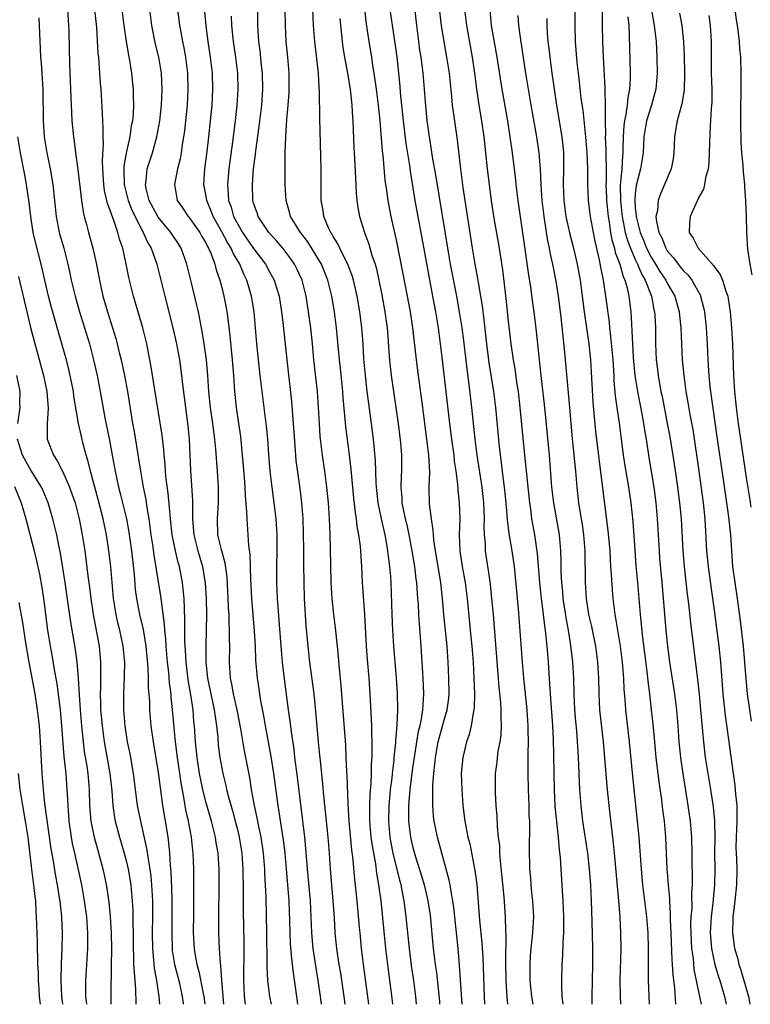
# Model space of a CAD drawing. Units: inches. Extents: x 2610000 to 2613000, y 1479000 to 1482000.
# Drawn here: x 2610164 to 2610255, y 1479000 to 1479124 of the extents above; entities that cross this region are included whole.
import ezdxf

# ---------------------------------------------------------------- set-up
doc = ezdxf.new("R2010")
doc.units = ezdxf.units.IN
doc.header["$MEASUREMENT"] = 0
doc.layers.add('LD26101479_2ft', color=162, linetype='Continuous')

msp = doc.modelspace()

# ---------------------------------------------------------------- linework, layer by layer
at = {"layer": 'LD26101479_2ft'}
for points, elevation in [([(2610228.14, 1479000), (2610227.97, 1479001), (2610227.78, 1479003), (2610227.78, 1479005), (2610227.84, 1479006.15), (2610227.92, 1479007), (2610228.12, 1479009), (2610228.23, 1479011), (2610228.12, 1479013), (2610228, 1479014), (2610227.9, 1479015), (2610227.85, 1479015.85), (2610227.74, 1479017), (2610227.7, 1479019.7), (2610227.74, 1479022.26), (2610227.72, 1479023), (2610227.67, 1479023.67), (2610227.65, 1479025), (2610227.57, 1479027), (2610227.52, 1479029), (2610227.54, 1479030.46), (2610227.52, 1479031.52), (2610227.56, 1479033), (2610227.54, 1479034.46), (2610227.52, 1479035), (2610227.38, 1479037), (2610226.98, 1479041), (2610226.81, 1479043), (2610226.3, 1479049.7), (2610225.79, 1479055), (2610225.5, 1479057), (2610225.14, 1479059.15), (2610224.94, 1479060.94), (2610224.78, 1479063), (2610224.61, 1479064.61), (2610224.29, 1479067), (2610223.91, 1479070.09), (2610223.47, 1479075), (2610223.22, 1479077), (2610222.63, 1479080.62), (2610222.32, 1479083), (2610222, 1479086), (2610221.78, 1479087.78), (2610221.58, 1479089), (2610221.28, 1479090.72), (2610221.21, 1479091.21), (2610220.86, 1479093), (2610220.52, 1479095), (2610219.59, 1479101), (2610219.35, 1479102.65), (2610219.04, 1479105), (2610218.63, 1479108.63), (2610218.13, 1479112.13), (2610218.03, 1479113), (2610217.94, 1479114.06), (2610217.74, 1479115.74), (2610217.62, 1479117), (2610217.31, 1479119), (2610216.96, 1479120.96), (2610216.64, 1479123), (2610216.06, 1479128.06)], 11360), ([(2610183.16, 1479127.16), (2610183.7, 1479123), (2610183.83, 1479122.17), (2610184.04, 1479121), (2610184.21, 1479120.21), (2610184.42, 1479119), (2610184.67, 1479117), (2610184.74, 1479115), (2610184.63, 1479113), (2610184.44, 1479111), (2610184.3, 1479109.7), (2610184.2, 1479109), (2610184.03, 1479108.03), (2610183.88, 1479107), (2610183.76, 1479106.24), (2610183.43, 1479105), (2610183.05, 1479103), (2610183.4, 1479101), (2610184.07, 1479100.07), (2610184.79, 1479099), (2610185, 1479098.76), (2610186.23, 1479097), (2610186.5, 1479096.5), (2610187, 1479095.67), (2610187.21, 1479095.21), (2610187.34, 1479095), (2610187.61, 1479094.39), (2610188.12, 1479093), (2610188.3, 1479092.3), (2610188.76, 1479091), (2610189, 1479090.08), (2610189.27, 1479089), (2610189.54, 1479087.54), (2610189.63, 1479087), (2610189.8, 1479085.8), (2610190, 1479084), (2610190.31, 1479081), (2610190.47, 1479079), (2610190.6, 1479077), (2610190.63, 1479076.63), (2610190.81, 1479075), (2610191.12, 1479073), (2610191.35, 1479071.35), (2610191.58, 1479069), (2610191.82, 1479066.18), (2610191.9, 1479065), (2610191.93, 1479063.93), (2610192.12, 1479061.88), (2610192.13, 1479061), (2610192.29, 1479059), (2610192.36, 1479057.64), (2610192.53, 1479056.53), (2610192.59, 1479053.41), (2610192.72, 1479051), (2610193.09, 1479046.91), (2610193.19, 1479045), (2610193.24, 1479043.24), (2610193.43, 1479041), (2610193.65, 1479039.65), (2610193.73, 1479039), (2610193.86, 1479038.14), (2610194.23, 1479036.23), (2610194.45, 1479035), (2610195.16, 1479031.16), (2610195.51, 1479029), (2610196.04, 1479025), (2610196.19, 1479024.19), (2610196.59, 1479021.41), (2610196.71, 1479020.71), (2610196.91, 1479019), (2610197.09, 1479017), (2610197.27, 1479015), (2610197.41, 1479013), (2610197.51, 1479010.49), (2610197.55, 1479009), (2610197.61, 1479007.61), (2610197.75, 1479005.75), (2610197.96, 1479003.96), (2610198.39, 1479001), (2610198.54, 1479000)], 11340), ([(2610201.55, 1479000), (2610201.42, 1479001), (2610201.12, 1479003), (2610200.82, 1479004.82), (2610200.51, 1479007), (2610200.33, 1479009), (2610200.15, 1479013), (2610199.79, 1479017), (2610199.58, 1479019.58), (2610199.45, 1479021), (2610198.54, 1479028.54), (2610198.2, 1479031), (2610198.08, 1479032.08), (2610197.76, 1479034.24), (2610197.61, 1479035.61), (2610197.4, 1479037), (2610196.88, 1479040.88), (2610196.63, 1479043), (2610196.49, 1479044.49), (2610196.23, 1479048.23), (2610196.07, 1479049.93), (2610196, 1479051), (2610195.9, 1479053), (2610195.91, 1479055), (2610195.96, 1479057), (2610195.96, 1479058.04), (2610195.95, 1479059), (2610195.83, 1479061), (2610195.6, 1479063), (2610195.33, 1479065), (2610195.08, 1479067), (2610194.9, 1479069.1), (2610194.78, 1479071), (2610194.64, 1479072.64), (2610194.34, 1479075), (2610194.06, 1479077), (2610193.82, 1479079), (2610193.42, 1479083), (2610193.06, 1479087), (2610192.74, 1479089), (2610192.15, 1479091), (2610191.76, 1479091.76), (2610191.26, 1479093), (2610190.41, 1479094.41), (2610190.16, 1479095), (2610189.71, 1479095.71), (2610189, 1479097.05), (2610187.93, 1479099), (2610187.68, 1479099.68), (2610187.12, 1479101), (2610187, 1479101.76), (2610186.76, 1479103), (2610186.88, 1479105), (2610187.16, 1479107.16), (2610187.38, 1479109), (2610187.59, 1479111), (2610187.78, 1479113), (2610187.88, 1479115), (2610187.81, 1479117), (2610187.59, 1479119), (2610187.28, 1479121), (2610187.03, 1479122.97), (2610186.66, 1479127)], 11342), ([(2610224.97, 1479000), (2610224.89, 1479000.89), (2610224.78, 1479003), (2610224.72, 1479005.28), (2610224.75, 1479008.75), (2610224.71, 1479009.29), (2610224.68, 1479011), (2610224.49, 1479013.51), (2610224.03, 1479017.97), (2610223.98, 1479019), (2610223.95, 1479019.95), (2610223.81, 1479021), (2610223.66, 1479022.34), (2610223.63, 1479023.63), (2610223.52, 1479025), (2610223.43, 1479026.57), (2610223.42, 1479027.42), (2610223.43, 1479029), (2610223.63, 1479030.38), (2610223.67, 1479031), (2610223.76, 1479031.76), (2610224, 1479033), (2610224.12, 1479033.88), (2610224.18, 1479035), (2610224.12, 1479036.12), (2610224.14, 1479037), (2610224.08, 1479037.92), (2610223.87, 1479039.87), (2610223.15, 1479049), (2610222.97, 1479051), (2610222.78, 1479052.78), (2610222.55, 1479054.55), (2610222.47, 1479055), (2610222.18, 1479057), (2610222.15, 1479057.85), (2610222.05, 1479059), (2610222.01, 1479060.01), (2610222.04, 1479061), (2610221.99, 1479061.99), (2610221.97, 1479063), (2610221.73, 1479065), (2610221.13, 1479069), (2610220.86, 1479071), (2610220.59, 1479073.41), (2610220.43, 1479075), (2610220.1, 1479077.9), (2610219.84, 1479079.84), (2610219.43, 1479083.43), (2610219.21, 1479085), (2610218.91, 1479087), (2610218.56, 1479089), (2610217.76, 1479093), (2610217.49, 1479094.51), (2610215.97, 1479103.97), (2610215.51, 1479106.49), (2610215.38, 1479107.38), (2610215.1, 1479109), (2610214.84, 1479111), (2610214.61, 1479113.39), (2610214.49, 1479115), (2610214.32, 1479117), (2610214.07, 1479119), (2610213.92, 1479119.92), (2610213.78, 1479121), (2610213.52, 1479123), (2610213.26, 1479125.26)], 11358), ([(2610236.83, 1479125.17), (2610236.83, 1479123), (2610236.87, 1479121), (2610236.95, 1479119), (2610237.17, 1479115.17), (2610237.15, 1479114.85), (2610237.21, 1479113), (2610237.22, 1479111.22), (2610237.2, 1479111), (2610237.24, 1479109.24), (2610237.22, 1479109), (2610237.31, 1479107.31), (2610237.29, 1479106.71), (2610237.33, 1479105), (2610237.32, 1479103.32), (2610237.3, 1479103), (2610237.36, 1479101.37), (2610237.37, 1479101), (2610237.58, 1479099), (2610237.71, 1479098.29), (2610237.89, 1479097), (2610238.05, 1479096.05), (2610238.38, 1479095), (2610238.48, 1479094.48), (2610239.05, 1479093), (2610239.47, 1479091.47), (2610239.7, 1479091), (2610239.98, 1479090.02), (2610240.19, 1479089), (2610240.44, 1479087), (2610240.5, 1479085.5), (2610240.58, 1479084.58), (2610240.63, 1479083), (2610240.74, 1479081.26), (2610240.95, 1479079), (2610241.26, 1479077), (2610241.82, 1479074.18), (2610242.04, 1479073), (2610242.16, 1479072.16), (2610242.35, 1479071), (2610242.7, 1479068.7), (2610243.31, 1479065), (2610243.56, 1479063), (2610243.74, 1479061), (2610243.98, 1479057), (2610244.06, 1479056.06), (2610244.33, 1479053), (2610244.83, 1479047), (2610245, 1479045.39), (2610245.32, 1479043), (2610245.92, 1479039), (2610246.16, 1479037), (2610246.33, 1479035), (2610246.48, 1479033), (2610246.69, 1479031), (2610246.99, 1479028.99), (2610247.62, 1479025), (2610247.9, 1479023), (2610248.06, 1479021), (2610248.11, 1479019), (2610248.1, 1479017.9), (2610248.14, 1479016.14), (2610248.13, 1479015), (2610248.07, 1479013.93), (2610248.09, 1479012.09), (2610248, 1479011), (2610247.96, 1479010.04), (2610247.97, 1479009), (2610248.08, 1479007), (2610248.26, 1479005.74), (2610248.38, 1479004.38), (2610249.08, 1479001), (2610249.27, 1479000)], 11372), ([(2610243, 1479125.17), (2610243.38, 1479123), (2610243.61, 1479121), (2610243.7, 1479119), (2610243.74, 1479117), (2610243.59, 1479115), (2610243.47, 1479114.53), (2610243.02, 1479113), (2610242.39, 1479111), (2610242.08, 1479109), (2610241.97, 1479107), (2610241.65, 1479105), (2610241.11, 1479102.89), (2610241, 1479101.84), (2610240.94, 1479101.06), (2610241, 1479100.1), (2610241.1, 1479099.1), (2610241.1, 1479099), (2610241.61, 1479097), (2610242.02, 1479096.02), (2610242.41, 1479095), (2610243, 1479093.87), (2610243.54, 1479093), (2610244.08, 1479092.08), (2610244.82, 1479091), (2610245, 1479090.63), (2610245.95, 1479089), (2610246.53, 1479087), (2610246.56, 1479086.56), (2610246.73, 1479085), (2610246.91, 1479081), (2610247.09, 1479079), (2610247.37, 1479077), (2610247.62, 1479075.62), (2610247.87, 1479074.13), (2610248.22, 1479072.22), (2610249, 1479067), (2610249.53, 1479063), (2610249.74, 1479061), (2610249.97, 1479057), (2610250.15, 1479055), (2610250.49, 1479052.49), (2610251, 1479048.96), (2610251.23, 1479047.23), (2610251.5, 1479045), (2610251.7, 1479043), (2610252.01, 1479039), (2610252.3, 1479036.3), (2610252.73, 1479033.27), (2610253.29, 1479029), (2610253.51, 1479027.5), (2610253.59, 1479026.41), (2610253.75, 1479025), (2610253.78, 1479023.78), (2610253.77, 1479023), (2610253.68, 1479021), (2610253.66, 1479019.66), (2610253.67, 1479019), (2610253.72, 1479018.28), (2610253.76, 1479017), (2610253.74, 1479015), (2610253.52, 1479013), (2610253.29, 1479011.29), (2610253.27, 1479011), (2610253.27, 1479010.73), (2610253.21, 1479009), (2610253.49, 1479007), (2610253.83, 1479005.83), (2610254.02, 1479005), (2610254.27, 1479004.27), (2610254.65, 1479003), (2610255.22, 1479001), (2610255.42, 1479000)], 11376), ([(2610165.97, 1479123.97), (2610166.04, 1479123), (2610166.06, 1479121.94), (2610166.17, 1479120.17), (2610166.21, 1479119), (2610166.28, 1479118.28), (2610166.48, 1479115), (2610166.54, 1479111), (2610166.68, 1479109), (2610167, 1479107), (2610167.4, 1479105), (2610167.74, 1479103), (2610167.97, 1479101), (2610168.18, 1479099), (2610168.56, 1479097), (2610169.12, 1479095), (2610169.63, 1479093), (2610169.88, 1479091.88), (2610170.06, 1479091), (2610170.54, 1479089), (2610171.12, 1479087), (2610172.35, 1479083), (2610172.88, 1479081), (2610173.33, 1479079), (2610173.72, 1479077), (2610174.3, 1479073.7), (2610174.88, 1479070.88), (2610175.23, 1479069), (2610175.57, 1479067), (2610176, 1479065), (2610176.21, 1479064.21), (2610176.52, 1479063), (2610177, 1479061), (2610177.31, 1479059.31), (2610177.63, 1479057), (2610177.97, 1479054.03), (2610178.12, 1479052.12), (2610178.28, 1479051), (2610178.67, 1479049), (2610179.1, 1479047.1), (2610179.45, 1479045), (2610179.69, 1479042.31), (2610179.74, 1479041), (2610179.76, 1479039.76), (2610179.89, 1479038.11), (2610179.92, 1479037), (2610180.08, 1479035), (2610180.35, 1479033), (2610181, 1479029.14), (2610181.23, 1479027.23), (2610181.55, 1479025), (2610182.06, 1479022.05), (2610182.21, 1479021), (2610182.31, 1479020.31), (2610182.43, 1479019), (2610182.5, 1479017.5), (2610182.6, 1479016.6), (2610182.68, 1479014.68), (2610182.73, 1479013), (2610182.73, 1479011), (2610182.7, 1479009), (2610182.75, 1479007), (2610182.77, 1479006.77), (2610183.07, 1479005), (2610183.59, 1479003), (2610184.03, 1479001), (2610184.14, 1479000.14), (2610184.16, 1479000)], 11330), ([(2610169.58, 1479125), (2610169.67, 1479123.67), (2610169.74, 1479123), (2610169.77, 1479122.23), (2610169.84, 1479118.16), (2610170.02, 1479113.98), (2610170.08, 1479112.08), (2610170.14, 1479111), (2610170.33, 1479109), (2610170.42, 1479108.42), (2610170.59, 1479107), (2610170.89, 1479104.89), (2610171.35, 1479101), (2610171.57, 1479099.57), (2610171.71, 1479099), (2610172, 1479098), (2610172.25, 1479097), (2610172.8, 1479095), (2610173.19, 1479093.19), (2610173.6, 1479091), (2610174.05, 1479089), (2610174.62, 1479087), (2610175.67, 1479083.67), (2610175.85, 1479083), (2610176.11, 1479081.89), (2610176.34, 1479081), (2610176.76, 1479079), (2610177.14, 1479077), (2610177.79, 1479073), (2610177.98, 1479071.98), (2610178.54, 1479068.54), (2610178.76, 1479067), (2610179.13, 1479065), (2610179.45, 1479063.45), (2610179.58, 1479062.42), (2610179.81, 1479061), (2610180.07, 1479059), (2610180.27, 1479057.73), (2610180.44, 1479056.44), (2610181.29, 1479051.29), (2610181.36, 1479050.64), (2610181.77, 1479047.77), (2610181.8, 1479047), (2610181.92, 1479045.92), (2610181.97, 1479045), (2610182.15, 1479043), (2610182.29, 1479041.71), (2610182.39, 1479040.39), (2610182.57, 1479039), (2610182.6, 1479038.6), (2610182.77, 1479037), (2610183.12, 1479033), (2610183.37, 1479031), (2610183.84, 1479027.84), (2610184.24, 1479025.76), (2610184.44, 1479024.44), (2610184.76, 1479023), (2610185.14, 1479021), (2610185.32, 1479019.32), (2610185.37, 1479019), (2610185.43, 1479017), (2610185.43, 1479011.43), (2610185.41, 1479009), (2610185.52, 1479007), (2610185.61, 1479006.39), (2610185.88, 1479005), (2610186.13, 1479004.13), (2610186.65, 1479001.35), (2610186.73, 1479001), (2610186.85, 1479000)], 11332), ([(2610189.27, 1479000), (2610189.01, 1479002.99), (2610188.88, 1479004.88), (2610188.84, 1479005.16), (2610188.73, 1479007), (2610188.64, 1479009), (2610188.61, 1479011), (2610188.67, 1479015), (2610188.66, 1479017), (2610188.53, 1479019), (2610188.3, 1479020.3), (2610188.2, 1479021), (2610187.7, 1479023), (2610187, 1479025.45), (2610186.62, 1479027), (2610186.21, 1479029), (2610185.89, 1479031), (2610185.68, 1479033), (2610185.56, 1479035), (2610185.5, 1479035.5), (2610185.38, 1479037), (2610185.1, 1479038.9), (2610184.78, 1479040.78), (2610184.52, 1479043), (2610184.44, 1479044.44), (2610184.39, 1479045), (2610184.36, 1479045.64), (2610184.35, 1479047), (2610184.36, 1479048.36), (2610184.29, 1479049.71), (2610184.26, 1479051), (2610184.16, 1479052.16), (2610184.05, 1479053), (2610183.67, 1479055), (2610183.52, 1479055.52), (2610183.18, 1479057), (2610182.77, 1479059), (2610182.54, 1479061), (2610182.43, 1479062.43), (2610182.24, 1479064.24), (2610182.01, 1479065.99), (2610181.93, 1479067), (2610181.88, 1479067.88), (2610181.77, 1479069), (2610181.71, 1479069.71), (2610181.5, 1479071.5), (2610180.53, 1479077.47), (2610180.12, 1479080.12), (2610179.56, 1479083), (2610179.07, 1479085), (2610177.88, 1479089), (2610177.32, 1479091.32), (2610176.99, 1479093.01), (2610176.54, 1479095), (2610176.14, 1479096.14), (2610175.93, 1479097), (2610175.37, 1479098.62), (2610175.15, 1479099.15), (2610175, 1479099.67), (2610174.64, 1479100.64), (2610174.26, 1479102.26), (2610174.16, 1479103), (2610174.02, 1479105), (2610173.98, 1479106.02), (2610174.12, 1479108.12), (2610174.07, 1479109), (2610174.09, 1479110.09), (2610174.03, 1479111), (2610174, 1479112), (2610173.81, 1479115), (2610173.74, 1479115.74), (2610173.66, 1479117), (2610173.6, 1479117.6), (2610173.52, 1479119), (2610173.47, 1479119.47), (2610173.27, 1479122.73), (2610173.03, 1479125)], 11334), ([(2610176.43, 1479125), (2610176.69, 1479123), (2610176.98, 1479120.98), (2610177.27, 1479119.27), (2610177.41, 1479118.59), (2610177.65, 1479117), (2610177.77, 1479115.77), (2610177.85, 1479115), (2610177.85, 1479114.15), (2610177.89, 1479113), (2610177.84, 1479111.84), (2610177.76, 1479111), (2610177.62, 1479110.38), (2610177.42, 1479109), (2610177, 1479107.18), (2610176.68, 1479105.32), (2610176.67, 1479105), (2610176.73, 1479103), (2610177.24, 1479101), (2610177.73, 1479099.73), (2610178.09, 1479099), (2610179, 1479097.21), (2610179.13, 1479097), (2610179.7, 1479095.7), (2610180.13, 1479095), (2610180.84, 1479093), (2610181.82, 1479089), (2610182.86, 1479085), (2610183.31, 1479083), (2610183.67, 1479081), (2610183.95, 1479079), (2610184.06, 1479077.94), (2610184.71, 1479072.71), (2610184.89, 1479071), (2610185, 1479069), (2610185.07, 1479067.07), (2610185.32, 1479063.32), (2610185.33, 1479063), (2610185.31, 1479062.69), (2610185.33, 1479061), (2610185.46, 1479059.46), (2610185.47, 1479059), (2610185.99, 1479057), (2610186.57, 1479055), (2610186.91, 1479052.91), (2610187.04, 1479051), (2610187.06, 1479049), (2610187.01, 1479045), (2610187.01, 1479043), (2610187.21, 1479041), (2610188.05, 1479037), (2610188.15, 1479036.15), (2610188.33, 1479035), (2610188.48, 1479033.52), (2610188.56, 1479032.56), (2610188.75, 1479031), (2610189.11, 1479029), (2610189.5, 1479027.5), (2610189.6, 1479027), (2610189.79, 1479026.21), (2610190.33, 1479024.33), (2610190.69, 1479023), (2610191, 1479021.78), (2610191.18, 1479021), (2610191.5, 1479019), (2610191.64, 1479017), (2610191.69, 1479014.31), (2610191.7, 1479011.7), (2610191.79, 1479007.79), (2610191.79, 1479007), (2610191.71, 1479003), (2610191.76, 1479002.24), (2610191.82, 1479001), (2610191.93, 1479000)], 11336), ([(2610195.24, 1479000), (2610195.04, 1479001), (2610194.79, 1479003), (2610194.71, 1479004.71), (2610194.72, 1479005.28), (2610194.67, 1479009), (2610194.59, 1479013.41), (2610194.51, 1479015), (2610194.43, 1479016.43), (2610194.41, 1479017), (2610194.24, 1479019), (2610193.95, 1479021), (2610193.66, 1479022.34), (2610193.45, 1479023.45), (2610193.11, 1479025), (2610192.75, 1479027), (2610192.51, 1479028.51), (2610191.86, 1479031.86), (2610191.39, 1479034.61), (2610190.92, 1479037), (2610190.48, 1479039), (2610190.25, 1479040.25), (2610190.08, 1479041), (2610189.95, 1479043), (2610189.99, 1479045), (2610189.98, 1479045.98), (2610189.98, 1479047), (2610189.93, 1479047.93), (2610189.91, 1479049), (2610189.85, 1479049.85), (2610189.82, 1479051), (2610189.67, 1479053.67), (2610189.44, 1479055.44), (2610189.02, 1479057), (2610188.52, 1479059), (2610188.44, 1479061), (2610188.58, 1479063), (2610188.58, 1479064.58), (2610188.57, 1479065), (2610188.44, 1479067), (2610188.24, 1479069.76), (2610188.12, 1479071), (2610187.98, 1479071.98), (2610187.86, 1479073), (2610187.58, 1479075), (2610187.38, 1479077), (2610187.26, 1479079), (2610187.08, 1479081), (2610186.8, 1479083), (2610186.55, 1479084.55), (2610186.31, 1479085.69), (2610186.06, 1479087), (2610185.87, 1479087.87), (2610185.15, 1479090.85), (2610184.62, 1479093), (2610183.89, 1479095), (2610183.55, 1479095.55), (2610182.58, 1479097), (2610181, 1479098.9), (2610180.94, 1479099), (2610179.88, 1479101), (2610179.49, 1479102.51), (2610179.4, 1479103), (2610179.49, 1479103.49), (2610179.62, 1479105), (2610180.27, 1479107), (2610180.85, 1479109), (2610181.2, 1479111), (2610181.41, 1479113), (2610181.5, 1479115), (2610181.4, 1479117), (2610181.07, 1479119), (2610180.66, 1479120.66), (2610180.2, 1479123), (2610179.93, 1479125)], 11338), ([(2610190.18, 1479124.18), (2610190.21, 1479123), (2610190.42, 1479121), (2610190.72, 1479119), (2610190.97, 1479117), (2610191.02, 1479115), (2610190.91, 1479113), (2610190.7, 1479111), (2610190.36, 1479108.36), (2610189.88, 1479105), (2610189.7, 1479103), (2610189.82, 1479101.82), (2610189.86, 1479101), (2610190.17, 1479100.17), (2610190.49, 1479099), (2610191, 1479098.02), (2610191.61, 1479097), (2610193, 1479094.99), (2610194.48, 1479093), (2610195, 1479092.04), (2610195.39, 1479091.39), (2610195.59, 1479091), (2610195.83, 1479090.17), (2610196.2, 1479089), (2610196.51, 1479087), (2610196.72, 1479085.28), (2610197.16, 1479081), (2610197.76, 1479075.76), (2610197.99, 1479073), (2610198.17, 1479070.17), (2610198.33, 1479068.33), (2610198.82, 1479064.82), (2610199.03, 1479063), (2610199.17, 1479061), (2610199.25, 1479059.25), (2610199.29, 1479057), (2610199.28, 1479055.28), (2610199.3, 1479053), (2610199.37, 1479051), (2610199.57, 1479047.57), (2610199.69, 1479046.31), (2610199.8, 1479045), (2610200.02, 1479043), (2610200.56, 1479039), (2610200.79, 1479036.79), (2610201.13, 1479033), (2610201.3, 1479031.3), (2610201.35, 1479030.65), (2610201.67, 1479027.67), (2610201.77, 1479026.23), (2610202.32, 1479021), (2610202.49, 1479019), (2610202.63, 1479017), (2610202.98, 1479013), (2610203.13, 1479010.87), (2610203.23, 1479009), (2610203.42, 1479007), (2610203.73, 1479005), (2610203.91, 1479003.91), (2610204.35, 1479001), (2610204.49, 1479000)], 11344), ([(2610207.48, 1479000), (2610206.82, 1479005), (2610206.58, 1479007), (2610206.38, 1479009), (2610206.33, 1479009.67), (2610206.02, 1479013), (2610205.73, 1479015.73), (2610205.48, 1479018.52), (2610205.36, 1479019.36), (2610205.01, 1479023), (2610204.87, 1479025.13), (2610204.77, 1479028.77), (2610204.73, 1479029.27), (2610204.66, 1479031), (2610204.58, 1479032.58), (2610204.31, 1479036.31), (2610204.01, 1479040.01), (2610203.79, 1479042.21), (2610203.68, 1479043.68), (2610203.55, 1479045), (2610203.31, 1479047.31), (2610203.09, 1479049), (2610202.87, 1479051), (2610202.76, 1479053), (2610202.67, 1479057.33), (2610202.62, 1479059), (2610202.53, 1479061), (2610202.4, 1479063), (2610202.2, 1479065), (2610201.95, 1479067), (2610201.66, 1479069), (2610201.43, 1479071), (2610201.39, 1479071.39), (2610201.29, 1479073), (2610201.18, 1479075), (2610201.03, 1479077), (2610200.57, 1479081), (2610200.39, 1479083), (2610200.18, 1479085), (2610199.92, 1479087), (2610199.59, 1479089), (2610199.09, 1479091), (2610198.44, 1479092.44), (2610198.15, 1479093), (2610197.68, 1479093.68), (2610196.67, 1479095), (2610195.9, 1479095.9), (2610194.91, 1479097), (2610193.58, 1479099), (2610193.45, 1479099.45), (2610193, 1479100.69), (2610192.91, 1479101), (2610192.84, 1479103), (2610192.99, 1479104.99), (2610193.23, 1479106.77), (2610193.27, 1479107.27), (2610193.71, 1479110.29), (2610194.03, 1479113), (2610194.17, 1479115), (2610194.13, 1479117), (2610194.01, 1479117.99), (2610193.81, 1479119.81), (2610193.64, 1479121), (2610193.53, 1479123), (2610193.51, 1479125)], 11346), ([(2610210.49, 1479000), (2610210.45, 1479000.45), (2610209.99, 1479003.99), (2610209.63, 1479007), (2610209.02, 1479013), (2610208.76, 1479015), (2610208.5, 1479016.5), (2610208.36, 1479017.64), (2610207.93, 1479019.93), (2610207.79, 1479021), (2610207.61, 1479023), (2610207.63, 1479023.63), (2610207.61, 1479025), (2610207.65, 1479026.35), (2610207.79, 1479027.79), (2610207.82, 1479029), (2610207.83, 1479030.17), (2610207.89, 1479031), (2610207.92, 1479031.92), (2610207.9, 1479033), (2610207.85, 1479034.15), (2610207.85, 1479035), (2610207.83, 1479035.83), (2610207.67, 1479039), (2610207.53, 1479041), (2610207.33, 1479043.33), (2610207.21, 1479045), (2610206.99, 1479048.99), (2610206.71, 1479053), (2610206.62, 1479055), (2610206.43, 1479057.57), (2610206.24, 1479059), (2610206.04, 1479060.04), (2610205.94, 1479061), (2610205.8, 1479061.8), (2610205.6, 1479063.6), (2610205.25, 1479067.25), (2610205.05, 1479069.05), (2610204.59, 1479072.59), (2610204.28, 1479076.27), (2610204.23, 1479077), (2610203.93, 1479079.93), (2610203.81, 1479081), (2610203.43, 1479085), (2610203.19, 1479087), (2610202.85, 1479089), (2610202.33, 1479091), (2610201.52, 1479093), (2610201, 1479093.89), (2610199.81, 1479095.81), (2610198.88, 1479097), (2610197.65, 1479099), (2610197.53, 1479099.53), (2610197.08, 1479101), (2610196.97, 1479103), (2610196.98, 1479107), (2610197.04, 1479109.04), (2610197.19, 1479111.19), (2610197.35, 1479113), (2610197.46, 1479114.54), (2610197.48, 1479115), (2610197.46, 1479117), (2610197.29, 1479119), (2610197.1, 1479121), (2610197, 1479123), (2610196.96, 1479125)], 11348), ([(2610213.47, 1479000), (2610213.38, 1479001), (2610213.13, 1479003), (2610212.86, 1479004.86), (2610212.59, 1479007), (2610212.2, 1479011), (2610212.05, 1479012.05), (2610211.93, 1479013), (2610211.69, 1479014.31), (2610211.54, 1479015), (2610211.42, 1479015.42), (2610210.56, 1479019), (2610210.3, 1479020.3), (2610210.18, 1479021), (2610209.99, 1479023), (2610210.03, 1479025), (2610210.11, 1479025.89), (2610210.23, 1479027), (2610210.41, 1479028.41), (2610210.47, 1479029), (2610210.67, 1479030.67), (2610210.69, 1479031), (2610210.9, 1479032.9), (2610210.9, 1479033.1), (2610211.07, 1479035.07), (2610211.14, 1479037), (2610211.09, 1479039.09), (2610210.96, 1479041), (2610210.65, 1479045), (2610210.51, 1479047), (2610210.42, 1479049), (2610210.29, 1479053), (2610210.25, 1479053.75), (2610210.14, 1479055), (2610209.99, 1479055.99), (2610209.89, 1479057), (2610209.67, 1479058.33), (2610209.54, 1479059), (2610209.09, 1479061), (2610208.68, 1479063), (2610208.45, 1479065), (2610208.41, 1479065.59), (2610208.32, 1479068.32), (2610208.07, 1479071), (2610207.83, 1479073), (2610207.48, 1479075.48), (2610207.28, 1479077), (2610207.05, 1479079), (2610206.87, 1479081.13), (2610206.76, 1479083), (2610206.6, 1479085), (2610206.36, 1479087), (2610206.03, 1479089), (2610205.56, 1479091), (2610205.44, 1479091.44), (2610204.89, 1479092.89), (2610203.84, 1479095), (2610203.58, 1479095.58), (2610203, 1479096.47), (2610202.82, 1479096.82), (2610202.69, 1479097), (2610202.42, 1479097.58), (2610201.84, 1479099), (2610201.74, 1479099.74), (2610201.51, 1479101), (2610201.48, 1479105), (2610201.31, 1479111.31), (2610201.3, 1479114.7), (2610201.25, 1479115.25), (2610201.15, 1479117), (2610200.68, 1479121), (2610200.54, 1479123), (2610200.46, 1479125)], 11350), ([(2610203.86, 1479123.86), (2610204.12, 1479121), (2610204.23, 1479120.23), (2610204.43, 1479119), (2610204.77, 1479117.23), (2610205.14, 1479115), (2610205.34, 1479113), (2610205.43, 1479111.43), (2610205.46, 1479111), (2610205.62, 1479107.62), (2610205.7, 1479106.3), (2610205.8, 1479103.8), (2610205.85, 1479103), (2610205.9, 1479101.9), (2610205.99, 1479101), (2610206.11, 1479100.11), (2610206.32, 1479099), (2610206.93, 1479097), (2610207.5, 1479095.5), (2610207.88, 1479094.12), (2610208.27, 1479093), (2610208.44, 1479092.44), (2610208.76, 1479091), (2610209.14, 1479089.14), (2610209.52, 1479087), (2610209.78, 1479085), (2610209.86, 1479083.86), (2610210.02, 1479081.98), (2610210.08, 1479081), (2610210.16, 1479080.16), (2610210.29, 1479079), (2610210.9, 1479075), (2610211.16, 1479073), (2610211.46, 1479070.54), (2610211.6, 1479069), (2610211.61, 1479067), (2610211.57, 1479066.43), (2610211.52, 1479065), (2610211.64, 1479063.64), (2610211.65, 1479063), (2610211.8, 1479062.21), (2610212.06, 1479061), (2610212.25, 1479060.25), (2610212.51, 1479059), (2610212.89, 1479057), (2610213.23, 1479055), (2610213.42, 1479053.42), (2610213.49, 1479053), (2610213.58, 1479051.58), (2610213.63, 1479051), (2610213.68, 1479050.32), (2610213.73, 1479049), (2610213.81, 1479047.81), (2610214.03, 1479045), (2610214.27, 1479041), (2610214.36, 1479039), (2610214.34, 1479038.35), (2610214.24, 1479037), (2610214.13, 1479036.13), (2610213.89, 1479035), (2610213.71, 1479034.29), (2610213.5, 1479033), (2610213.19, 1479031), (2610213, 1479029.7), (2610212.66, 1479027), (2610212.54, 1479025.46), (2610212.48, 1479025), (2610212.47, 1479024.47), (2610212.49, 1479023), (2610212.75, 1479021), (2610213, 1479019.86), (2610213.33, 1479018.67), (2610214.13, 1479016.13), (2610214.44, 1479015), (2610214.92, 1479013), (2610215.2, 1479011.2), (2610215.59, 1479007), (2610215.83, 1479005), (2610215.98, 1479003.98), (2610216.36, 1479000.36), (2610216.39, 1479000)], 11352), ([(2610219.22, 1479000), (2610218.9, 1479004.9), (2610218.71, 1479007), (2610218.18, 1479012.18), (2610218.06, 1479013), (2610217.83, 1479014.17), (2610217.72, 1479015), (2610217.61, 1479015.61), (2610216.11, 1479021), (2610215.71, 1479023), (2610215.63, 1479023.63), (2610215.52, 1479025), (2610215.55, 1479026.45), (2610215.53, 1479027), (2610215.54, 1479027.54), (2610215.66, 1479029), (2610215.81, 1479030.19), (2610215.87, 1479031), (2610216.22, 1479033), (2610217, 1479035.86), (2610217.34, 1479037), (2610217.53, 1479038.47), (2610217.59, 1479039), (2610217.57, 1479041), (2610217.47, 1479043), (2610217.32, 1479045), (2610216.94, 1479048.94), (2610216.77, 1479051), (2610216.54, 1479053), (2610215.87, 1479057), (2610215.68, 1479058.32), (2610215.62, 1479059), (2610215.59, 1479059.59), (2610215.36, 1479061), (2610215.13, 1479062.87), (2610215.08, 1479065), (2610215.15, 1479066.85), (2610215.05, 1479069), (2610214.8, 1479071), (2610214.53, 1479073), (2610214.28, 1479075), (2610213.73, 1479079), (2610213.48, 1479081), (2610213.02, 1479085), (2610212.71, 1479087), (2610212.35, 1479089), (2610211.81, 1479091.81), (2610211, 1479095.84), (2610210.29, 1479099), (2610210.07, 1479100.07), (2610209.9, 1479101), (2610209.75, 1479102.25), (2610209.56, 1479103.56), (2610209.29, 1479106.71), (2610209.22, 1479107.22), (2610208.9, 1479111), (2610208.69, 1479113), (2610208.45, 1479115), (2610208.17, 1479117), (2610208.01, 1479117.99), (2610207.87, 1479119), (2610207.54, 1479121), (2610207.21, 1479123.21), (2610206.98, 1479125)], 11354), ([(2610210.13, 1479125), (2610210.76, 1479120.76), (2610210.99, 1479119), (2610211.37, 1479115.37), (2610211.44, 1479114.56), (2610211.81, 1479111), (2610212.15, 1479108.15), (2610212.6, 1479105.4), (2610212.69, 1479104.69), (2610213.28, 1479101), (2610214.47, 1479094.47), (2610215.51, 1479089), (2610215.87, 1479087), (2610216.19, 1479085), (2610216.48, 1479083), (2610216.69, 1479081.31), (2610217.64, 1479073), (2610217.89, 1479071), (2610218.17, 1479069), (2610218.24, 1479068.24), (2610218.42, 1479067), (2610218.63, 1479065.37), (2610218.67, 1479064.67), (2610218.85, 1479063), (2610218.92, 1479060.92), (2610218.86, 1479059), (2610218.92, 1479057), (2610219.22, 1479055), (2610219.59, 1479053), (2610219.85, 1479051), (2610220.22, 1479047), (2610220.43, 1479045), (2610220.6, 1479043), (2610220.71, 1479041), (2610220.77, 1479039), (2610220.73, 1479037.27), (2610220.7, 1479037), (2610220.59, 1479036.6), (2610220.35, 1479035), (2610220.1, 1479033.9), (2610219.79, 1479033), (2610219.31, 1479031), (2610219.12, 1479029), (2610219.17, 1479027), (2610219.33, 1479025), (2610219.58, 1479023), (2610219.96, 1479021), (2610220.17, 1479020.17), (2610220.83, 1479016.83), (2610221.06, 1479015.06), (2610221.42, 1479010.58), (2610221.72, 1479007.72), (2610221.83, 1479005.83), (2610222, 1479001), (2610222.05, 1479000)], 11356), ([(2610219.53, 1479125), (2610219.79, 1479123), (2610220.48, 1479119), (2610220.78, 1479117), (2610221.04, 1479115.04), (2610221.34, 1479113), (2610221.67, 1479111), (2610221.95, 1479109), (2610222.36, 1479105), (2610222.88, 1479101), (2610223.2, 1479098.8), (2610223.87, 1479095), (2610224.29, 1479092.29), (2610224.71, 1479088.71), (2610225, 1479085.83), (2610225.34, 1479083), (2610225.63, 1479081), (2610225.84, 1479079.85), (2610226.12, 1479077.88), (2610226.27, 1479077), (2610226.49, 1479075), (2610227.05, 1479069), (2610227.68, 1479063), (2610227.8, 1479062.2), (2610227.96, 1479061), (2610228.32, 1479059), (2610228.67, 1479056.67), (2610228.96, 1479052.96), (2610229.17, 1479051), (2610229.37, 1479049.37), (2610229.43, 1479049), (2610229.58, 1479047.58), (2610229.67, 1479047), (2610229.77, 1479045.77), (2610229.86, 1479045), (2610230.03, 1479043), (2610230.22, 1479040.22), (2610230.29, 1479039), (2610230.57, 1479035), (2610230.66, 1479033.34), (2610230.78, 1479027), (2610230.9, 1479024.9), (2610231.29, 1479021), (2610231.42, 1479019.42), (2610231.54, 1479018.46), (2610231.64, 1479017), (2610231.87, 1479013), (2610231.95, 1479011), (2610231.97, 1479010.03), (2610231.95, 1479009), (2610231.87, 1479007.87), (2610231.85, 1479006.15), (2610231.76, 1479005), (2610231.7, 1479003), (2610231.7, 1479002.3), (2610231.77, 1479001), (2610231.88, 1479000)], 11362), ([(2610235.58, 1479000), (2610235.58, 1479001), (2610235.6, 1479003), (2610235.65, 1479005), (2610235.67, 1479007), (2610235.59, 1479010.41), (2610235.51, 1479013), (2610235.41, 1479015), (2610235.25, 1479017), (2610235.01, 1479019.01), (2610234.42, 1479023), (2610234.18, 1479025), (2610234.03, 1479027), (2610233.97, 1479027.97), (2610233.9, 1479030.1), (2610233.8, 1479031.8), (2610233.74, 1479033), (2610233.64, 1479034.36), (2610233.52, 1479035.52), (2610233.4, 1479037), (2610233.31, 1479039), (2610233.25, 1479041), (2610233.13, 1479043), (2610232.9, 1479045.1), (2610232.6, 1479047), (2610232.35, 1479048.35), (2610231.94, 1479051), (2610231.87, 1479051.87), (2610231.74, 1479053), (2610231.68, 1479054.32), (2610231.68, 1479055.68), (2610231.65, 1479057), (2610231.47, 1479059), (2610230.74, 1479063), (2610230.52, 1479065), (2610230.19, 1479069), (2610229.61, 1479075), (2610229.15, 1479079), (2610228.56, 1479084.56), (2610228.27, 1479087), (2610228.11, 1479088.11), (2610227.86, 1479090.14), (2610227.61, 1479091.61), (2610227, 1479096.05), (2610226.28, 1479101), (2610226.02, 1479103), (2610225.92, 1479103.92), (2610225.55, 1479107), (2610225.28, 1479109), (2610224.96, 1479111), (2610224.24, 1479115), (2610223.61, 1479119), (2610222.93, 1479123), (2610222.73, 1479125)], 11364), ([(2610226.24, 1479124.24), (2610226.31, 1479123), (2610226.5, 1479121.5), (2610227.21, 1479117), (2610227.87, 1479113), (2610228.58, 1479109), (2610228.87, 1479107), (2610229.02, 1479105), (2610229.11, 1479103), (2610229.25, 1479101), (2610229.49, 1479099), (2610229.6, 1479098.4), (2610229.95, 1479095.95), (2610230.16, 1479095), (2610230.28, 1479094.28), (2610230.58, 1479093), (2610231, 1479090.87), (2610231.31, 1479089), (2610231.64, 1479086.36), (2610232.11, 1479081.89), (2610232.74, 1479075), (2610233.06, 1479071.06), (2610233.48, 1479067), (2610233.65, 1479065), (2610233.86, 1479063), (2610234.02, 1479061.98), (2610234.31, 1479060.31), (2610234.5, 1479059), (2610234.66, 1479057), (2610234.68, 1479053), (2610234.81, 1479051), (2610235.11, 1479049), (2610235.47, 1479047.47), (2610235.98, 1479045), (2610236.26, 1479043), (2610236.37, 1479041), (2610236.4, 1479039), (2610236.5, 1479037), (2610236.95, 1479033), (2610237.13, 1479031), (2610237.41, 1479027.41), (2610237.65, 1479025), (2610238.23, 1479020.23), (2610238.35, 1479019), (2610238.89, 1479013), (2610239.04, 1479010.96), (2610239.15, 1479009), (2610239.18, 1479007), (2610239.04, 1479003), (2610239.08, 1479001), (2610239.13, 1479000)], 11366), ([(2610229.88, 1479123.88), (2610229.88, 1479123), (2610229.93, 1479122.07), (2610230.02, 1479121), (2610230.13, 1479120.13), (2610230.25, 1479119), (2610230.52, 1479117), (2610231.11, 1479113), (2610231.76, 1479109), (2610231.88, 1479107.88), (2610231.95, 1479107), (2610231.97, 1479105), (2610231.92, 1479103), (2610232, 1479101), (2610232.28, 1479099), (2610232.77, 1479096.77), (2610233.19, 1479095.19), (2610233.69, 1479093), (2610233.89, 1479091.89), (2610234.05, 1479091), (2610234.33, 1479089), (2610234.58, 1479087), (2610235.14, 1479083), (2610235.35, 1479081), (2610235.46, 1479079.46), (2610235.66, 1479075.66), (2610235.98, 1479071.98), (2610236.86, 1479064.86), (2610237.56, 1479059.56), (2610237.78, 1479057), (2610237.84, 1479055.84), (2610237.9, 1479055), (2610237.95, 1479053.95), (2610238.08, 1479052.08), (2610238.17, 1479051), (2610238.33, 1479049.67), (2610238.42, 1479049), (2610238.52, 1479048.52), (2610238.75, 1479047), (2610239.09, 1479045), (2610239.35, 1479043), (2610239.51, 1479041), (2610239.56, 1479039.56), (2610239.67, 1479038.33), (2610239.77, 1479037), (2610240.22, 1479033), (2610240.65, 1479028.65), (2610241.25, 1479023), (2610241.44, 1479021), (2610241.72, 1479017), (2610241.92, 1479015), (2610242.17, 1479013), (2610242.4, 1479011), (2610242.56, 1479009), (2610242.62, 1479007), (2610242.6, 1479004.6), (2610242.62, 1479003), (2610242.74, 1479000)], 11368), ([(2610233.39, 1479125), (2610233.38, 1479123), (2610233.44, 1479121), (2610233.65, 1479118.35), (2610233.8, 1479117), (2610233.94, 1479115.94), (2610234.17, 1479113.83), (2610234.38, 1479112.38), (2610234.73, 1479109), (2610234.9, 1479107), (2610234.99, 1479105.01), (2610235, 1479103), (2610235.09, 1479101), (2610235.33, 1479099), (2610235.68, 1479097), (2610235.89, 1479095.89), (2610236.44, 1479093.56), (2610236.61, 1479092.61), (2610236.96, 1479091), (2610237.26, 1479089), (2610237.7, 1479085.7), (2610237.76, 1479085), (2610237.9, 1479083.9), (2610238.17, 1479081), (2610238.3, 1479079), (2610238.32, 1479078.32), (2610238.47, 1479076.47), (2610238.66, 1479075), (2610238.96, 1479073.04), (2610239.27, 1479070.73), (2610239.49, 1479069), (2610239.68, 1479067.68), (2610240.13, 1479065), (2610240.42, 1479063), (2610240.67, 1479060.67), (2610240.92, 1479057.08), (2610241.08, 1479055.08), (2610241.27, 1479053), (2610241.6, 1479049), (2610241.92, 1479046.08), (2610242.5, 1479041.5), (2610242.59, 1479040.59), (2610242.78, 1479039), (2610243.01, 1479037), (2610243.2, 1479035.2), (2610243.4, 1479033), (2610243.6, 1479031), (2610243.97, 1479027.97), (2610244.28, 1479025.71), (2610244.43, 1479024.43), (2610244.62, 1479023), (2610244.8, 1479021), (2610244.97, 1479017.03), (2610245.12, 1479015), (2610245.28, 1479013.28), (2610245.28, 1479013), (2610245.39, 1479011.39), (2610245.4, 1479010.6), (2610245.48, 1479009), (2610245.6, 1479005.6), (2610245.65, 1479005), (2610245.71, 1479003.71), (2610245.91, 1479002.09), (2610246.06, 1479000.06), (2610246.06, 1479000)], 11370), ([(2610240.07, 1479124.07), (2610240.18, 1479123), (2610240.24, 1479121.76), (2610240.34, 1479117), (2610240.34, 1479116.34), (2610240.28, 1479115), (2610240.06, 1479113.94), (2610239.98, 1479113), (2610239.82, 1479111.82), (2610239.63, 1479111), (2610239.56, 1479110.44), (2610239.47, 1479109), (2610239.45, 1479107.45), (2610239.43, 1479107), (2610239.39, 1479106.61), (2610239.31, 1479105), (2610239.11, 1479102.89), (2610239.12, 1479101), (2610239.32, 1479099.32), (2610239.34, 1479099), (2610239.74, 1479097), (2610240, 1479096), (2610240.38, 1479095), (2610241, 1479093.59), (2610241.29, 1479093), (2610241.78, 1479091.78), (2610242.24, 1479091), (2610243.02, 1479089), (2610243.33, 1479087.33), (2610243.42, 1479087), (2610243.46, 1479086.54), (2610243.52, 1479085), (2610243.55, 1479083), (2610243.64, 1479081), (2610243.79, 1479079.79), (2610243.86, 1479079), (2610244.04, 1479077.96), (2610244.22, 1479077), (2610244.36, 1479076.36), (2610245.02, 1479073), (2610245.33, 1479071.33), (2610245.9, 1479067.9), (2610246.31, 1479065), (2610246.56, 1479063), (2610246.75, 1479061), (2610246.97, 1479057), (2610247.15, 1479055), (2610247.52, 1479051.52), (2610247.67, 1479050.33), (2610247.92, 1479047.92), (2610248.81, 1479040.81), (2610249.01, 1479039.01), (2610249.21, 1479037), (2610249.56, 1479033), (2610249.8, 1479031), (2610250.13, 1479029), (2610250.47, 1479027), (2610250.8, 1479024.8), (2610250.95, 1479023), (2610250.99, 1479021), (2610250.97, 1479019), (2610250.98, 1479017.02), (2610250.96, 1479015), (2610250.79, 1479013.21), (2610250.76, 1479012.76), (2610250.53, 1479011), (2610250.41, 1479009), (2610250.58, 1479007), (2610251, 1479005), (2610251.47, 1479003.47), (2610251.63, 1479003), (2610252.22, 1479001), (2610252.41, 1479000)], 11374), ([(2610246.55, 1479124.55), (2610246.85, 1479123), (2610247.07, 1479121), (2610247.13, 1479119.13), (2610247.18, 1479117), (2610247.13, 1479114.87), (2610246.85, 1479113.15), (2610246.71, 1479112.71), (2610246.25, 1479111), (2610246.1, 1479110.1), (2610245.94, 1479109), (2610245.86, 1479107), (2610245.76, 1479106.24), (2610245.52, 1479105), (2610244.69, 1479103), (2610244.15, 1479101.85), (2610243.86, 1479101), (2610243.77, 1479099.77), (2610243.59, 1479099), (2610243.65, 1479098.35), (2610243.97, 1479097), (2610244.33, 1479096.33), (2610244.82, 1479095), (2610245, 1479094.7), (2610245.79, 1479093.79), (2610246.37, 1479093), (2610246.66, 1479092.66), (2610247, 1479092.23), (2610247.63, 1479091.63), (2610248.12, 1479091), (2610249.15, 1479089.15), (2610249.2, 1479089), (2610249.58, 1479087.58), (2610249.7, 1479087), (2610249.92, 1479085), (2610250.05, 1479083), (2610250.14, 1479081), (2610250.25, 1479079), (2610250.39, 1479077.61), (2610251.29, 1479071), (2610252.06, 1479065.94), (2610252.73, 1479061.27), (2610252.96, 1479059), (2610253.08, 1479057), (2610253.24, 1479055), (2610253.51, 1479053), (2610253.82, 1479051), (2610254.2, 1479048.2), (2610254.55, 1479045), (2610254.88, 1479040.88), (2610255.06, 1479039), (2610255.34, 1479037), (2610255.57, 1479035.57)], 11378), ([(2610250.25, 1479124.25), (2610250.41, 1479123), (2610250.54, 1479121), (2610250.56, 1479117), (2610250.62, 1479115), (2610250.62, 1479113.38), (2610250.59, 1479113), (2610250.54, 1479112.54), (2610250.46, 1479111), (2610250.4, 1479110.4), (2610250.31, 1479108.31), (2610250.28, 1479107), (2610250.23, 1479105.77), (2610250.15, 1479105), (2610249.84, 1479103.84), (2610249.71, 1479103), (2610249.57, 1479102.43), (2610249, 1479101.44), (2610248.87, 1479101.13), (2610248.59, 1479100.59), (2610247.88, 1479099), (2610247.82, 1479098.18), (2610247.78, 1479097), (2610248.27, 1479096.27), (2610248.89, 1479095), (2610250.85, 1479092.85), (2610251, 1479092.6), (2610251.69, 1479091.69), (2610251.96, 1479091), (2610252.38, 1479089.62), (2610252.62, 1479089), (2610252.68, 1479088.68), (2610252.93, 1479087), (2610253.1, 1479085), (2610253.21, 1479083), (2610253.35, 1479079), (2610253.48, 1479077), (2610253.68, 1479075), (2610253.93, 1479073), (2610254.22, 1479071), (2610255, 1479065.89), (2610255.41, 1479063.41), (2610255.53, 1479062.47)], 11380), ([(2610253.5, 1479125), (2610253.69, 1479123.69), (2610253.81, 1479123), (2610253.94, 1479122.06), (2610254.05, 1479121), (2610254.1, 1479120.1), (2610254.21, 1479119), (2610254.27, 1479117), (2610254.27, 1479116.27), (2610254.24, 1479111), (2610254.28, 1479108.28), (2610254.36, 1479107), (2610254.54, 1479105.46), (2610254.56, 1479104.56), (2610254.75, 1479103), (2610254.74, 1479102.74), (2610254.87, 1479101), (2610254.86, 1479100.87), (2610254.94, 1479099), (2610255, 1479097), (2610255.12, 1479094.88), (2610255.39, 1479093), (2610255.67, 1479091.67)], 11382), ([(2610181.22, 1479000), (2610181.14, 1479001), (2610180.84, 1479003), (2610180.55, 1479004.55), (2610180.47, 1479005.53), (2610180.32, 1479007), (2610180.3, 1479009), (2610180.34, 1479011), (2610180.33, 1479012.33), (2610180.32, 1479013), (2610180.2, 1479015), (2610180.1, 1479016.1), (2610179.98, 1479017), (2610179.77, 1479018.23), (2610179.59, 1479019.59), (2610179, 1479022.24), (2610178.81, 1479023), (2610178.41, 1479025), (2610177.89, 1479029), (2610177.46, 1479031.46), (2610177.15, 1479033), (2610176.85, 1479035), (2610176.69, 1479037), (2610176.69, 1479037.31), (2610176.68, 1479039), (2610176.78, 1479041.22), (2610176.8, 1479043), (2610176.59, 1479045), (2610176.17, 1479047), (2610175.93, 1479047.94), (2610175.71, 1479049), (2610175.39, 1479051), (2610175.06, 1479055), (2610174.81, 1479057), (2610174.49, 1479059), (2610174.08, 1479061), (2610173.45, 1479063.45), (2610172.48, 1479067), (2610172.21, 1479068.21), (2610171.95, 1479069), (2610171.56, 1479070.44), (2610171.34, 1479071.34), (2610170.99, 1479072.99), (2610170.4, 1479076.4), (2610170.33, 1479077), (2610169.94, 1479079), (2610169.77, 1479079.77), (2610169.45, 1479081), (2610168.89, 1479083), (2610167.58, 1479087.58), (2610167.2, 1479089), (2610166.3, 1479093), (2610165.61, 1479095.61), (2610165.29, 1479097), (2610164.97, 1479099), (2610164.77, 1479100.77), (2610164.45, 1479103), (2610164.23, 1479104.23), (2610163.67, 1479107), (2610163.36, 1479109)], 11328), ([(2610163.45, 1479091.45), (2610164.47, 1479087), (2610165, 1479084.87), (2610166.58, 1479079), (2610167, 1479077), (2610167.15, 1479074.85), (2610167.02, 1479073), (2610167.04, 1479071), (2610167.82, 1479069), (2610168.31, 1479068.31), (2610169, 1479066.93), (2610169.85, 1479065), (2610170.16, 1479064.16), (2610170.54, 1479063), (2610171.08, 1479061), (2610171.46, 1479059), (2610171.76, 1479057), (2610172.15, 1479053.85), (2610172.36, 1479052.36), (2610172.53, 1479051), (2610172.84, 1479049), (2610173.57, 1479045), (2610173.76, 1479043), (2610173.74, 1479042.26), (2610173.75, 1479041), (2610173.73, 1479039.73), (2610173.69, 1479039), (2610173.74, 1479037.74), (2610173.75, 1479037), (2610173.94, 1479035), (2610174.21, 1479033), (2610174.93, 1479029), (2610175.16, 1479026.84), (2610175.29, 1479025), (2610175.49, 1479023.49), (2610175.58, 1479023), (2610176.12, 1479021), (2610176.72, 1479019), (2610177, 1479017.9), (2610177.21, 1479017), (2610177.54, 1479015), (2610177.59, 1479014.41), (2610177.74, 1479013), (2610177.81, 1479011.81), (2610177.83, 1479011), (2610177.82, 1479010.18), (2610177.85, 1479009), (2610177.84, 1479007), (2610177.9, 1479006.1), (2610177.91, 1479005), (2610177.96, 1479003.96), (2610178.06, 1479003), (2610178.16, 1479001.84), (2610178.17, 1479000.17), (2610178.18, 1479000)], 11326), ([(2610163.33, 1479073), (2610163.64, 1479075), (2610163.62, 1479075.62), (2610163.63, 1479077), (2610163.24, 1479079)], 11324), ([(2610175.08, 1479000), (2610175.07, 1479001), (2610175.11, 1479005), (2610175.15, 1479006.85), (2610175.14, 1479009), (2610175.02, 1479011.02), (2610174.82, 1479012.82), (2610174.57, 1479014.57), (2610174.5, 1479015), (2610174.25, 1479016.25), (2610174.08, 1479017), (2610173.54, 1479019), (2610172.98, 1479020.98), (2610172.58, 1479023), (2610172.42, 1479025), (2610172.38, 1479027), (2610172.2, 1479029), (2610172.06, 1479029.94), (2610171.75, 1479031.75), (2610171.59, 1479033), (2610171.39, 1479035), (2610171.22, 1479037), (2610171.1, 1479038.9), (2610170.99, 1479040.99), (2610170.82, 1479043), (2610170.6, 1479044.6), (2610170.01, 1479048.01), (2610169.75, 1479049.75), (2610169.29, 1479053), (2610168.7, 1479056.7), (2610168.54, 1479057.46), (2610168.24, 1479059), (2610168.01, 1479060.01), (2610167.75, 1479061), (2610167.15, 1479063), (2610166.53, 1479064.53), (2610166.32, 1479065), (2610165, 1479067.12), (2610163.94, 1479069), (2610163.3, 1479071)], 11324), ([(2610162.93, 1479065.07), (2610163.76, 1479063), (2610164.35, 1479061), (2610165.39, 1479057), (2610165.71, 1479055.71), (2610166.06, 1479054.06), (2610166.37, 1479052.37), (2610166.57, 1479051), (2610167.1, 1479047), (2610167.43, 1479045), (2610167.67, 1479043.67), (2610167.93, 1479042.07), (2610168.26, 1479040.26), (2610168.68, 1479037), (2610168.86, 1479035), (2610169.15, 1479031.15), (2610169.33, 1479029.33), (2610169.38, 1479029), (2610169.53, 1479027), (2610169.54, 1479026.46), (2610169.62, 1479025), (2610169.73, 1479023.73), (2610169.78, 1479023), (2610170.07, 1479021), (2610170.2, 1479020.2), (2610170.46, 1479019), (2610170.91, 1479017.09), (2610171.37, 1479015), (2610171.71, 1479013), (2610171.98, 1479011), (2610172.13, 1479009), (2610172.1, 1479007), (2610171.88, 1479003), (2610171.88, 1479001), (2610171.97, 1479000)], 11322), ([(2610168.99, 1479000), (2610168.89, 1479001), (2610168.82, 1479003), (2610168.86, 1479005.14), (2610168.93, 1479007), (2610168.96, 1479008.96), (2610168.88, 1479011), (2610168.67, 1479013), (2610168.61, 1479013.39), (2610168.35, 1479015), (2610168.12, 1479016.12), (2610167.78, 1479018.22), (2610167.54, 1479019.54), (2610166.75, 1479025.25), (2610166.56, 1479027), (2610166.4, 1479029), (2610166.2, 1479033), (2610166.07, 1479035), (2610165.83, 1479037), (2610165.51, 1479039), (2610164.78, 1479043), (2610164.32, 1479045.68), (2610163.97, 1479047.97), (2610163.52, 1479050.48)], 11320), ([(2610166.2, 1479000), (2610166.09, 1479001), (2610166.02, 1479001.98), (2610165.95, 1479003), (2610165.93, 1479003.93), (2610165.88, 1479005), (2610165.88, 1479005.88), (2610165.83, 1479007), (2610165.82, 1479007.82), (2610165.77, 1479009), (2610165.71, 1479011), (2610165.66, 1479011.66), (2610165.6, 1479013), (2610165.53, 1479013.53), (2610165.38, 1479015), (2610165.32, 1479015.32), (2610165.11, 1479017), (2610164.64, 1479021), (2610164.33, 1479023), (2610163.96, 1479025), (2610163.64, 1479027), (2610163.44, 1479029)], 11318)]:
    msp.add_lwpolyline(points, dxfattribs=dict(at, elevation=elevation))

doc.saveas('drawing.dxf')
